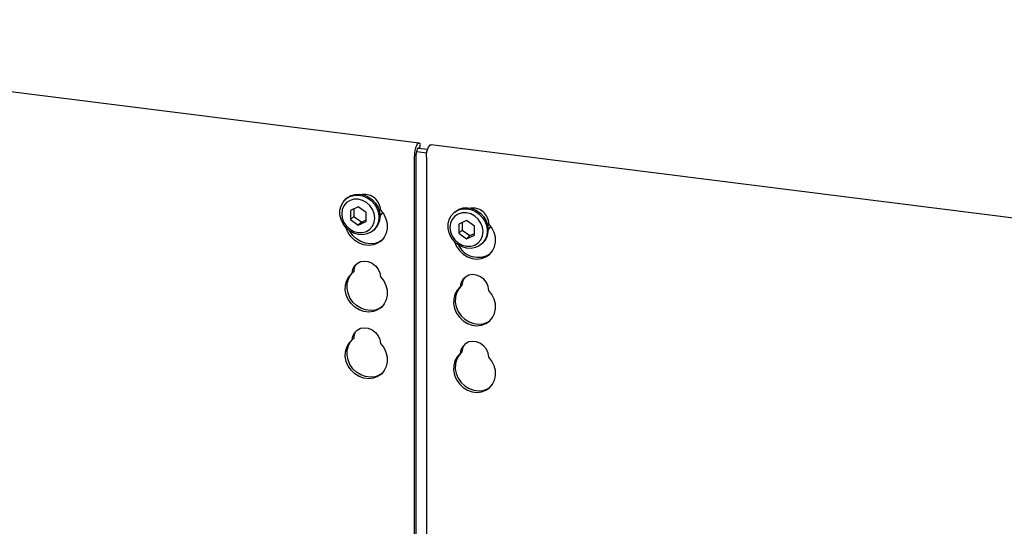
# Model space of a CAD drawing. Extents: x 5 to 415, y 5 to 292.
# Drawn here: x 349 to 374, y 127 to 140 of the extents above; entities that cross this region are included whole.
import ezdxf

# ---------------------------------------------------------------- set-up
doc = ezdxf.new("R2010")
doc.units = 0
doc.layers.add('SLD-0', color=179, linetype='CONTINUOUS')

msp = doc.modelspace()

# ---------------------------------------------------------------- linework, layer by layer
at = {"layer": 'SLD-0', "color": 179, "linetype": 'CONTINUOUS'}
for p, q in [((359.063, 136.594), (334.668, 139.668)), ((358.998, 136.53), (358.977, 136.477)), ((359.02, 136.568), (358.998, 136.53)), ((359.044, 136.59), (359.02, 136.568)), ((359.068, 136.593), (359.044, 136.59)), ((359.088, 136.578), (359.068, 136.593)), ((359.077, 136.469), (359.1, 136.561)), ((359.1, 136.561), (359.088, 136.578)), ((359.277, 136.439), (359.297, 136.492)), ((359.297, 136.492), (359.32, 136.531)), ((359.32, 136.531), (359.344, 136.553)), ((359.344, 136.553), (359.363, 136.557)), ((386.452, 133.144), (359.363, 136.557)), ((358.952, 136.348), (358.949, 136.281)), ((358.949, 125.371), (358.949, 136.281)), ((358.962, 136.415), (358.952, 136.348)), ((358.977, 136.477), (358.962, 136.415)), ((358.993, 136.352), (358.991, 136.319)), ((358.991, 125.319), (358.991, 136.319)), ((358.998, 136.385), (358.993, 136.352)), ((358.997, 136.385), (359.257, 136.352)), ((359.005, 136.417), (358.998, 136.385)), ((359.015, 136.443), (359.005, 136.417)), ((359.027, 136.462), (359.015, 136.443)), ((359.039, 136.473), (359.027, 136.462)), ((359.05, 136.475), (359.039, 136.473)), ((359.039, 136.473), (359.278, 136.443)), ((359.057, 136.471), (359.05, 136.475)), ((359.248, 136.244), (359.251, 136.31)), ((359.248, 136.244), (359.248, 125.043)), ((359.251, 136.31), (359.261, 136.377)), ((359.261, 136.377), (359.277, 136.439)), ((357.246, 135.209), (357.336, 135.265)), ((357.274, 135.234), (357.365, 135.29)), ((357.336, 135.265), (357.44, 135.297)), ((357.365, 135.29), (357.468, 135.322)), ((357.44, 135.297), (357.551, 135.303)), ((357.468, 135.322), (357.58, 135.328)), ((357.551, 135.303), (357.664, 135.282)), ((357.58, 135.328), (357.692, 135.307)), ((357.664, 135.282), (357.772, 135.236)), ((357.692, 135.307), (357.801, 135.261)), ((357.801, 135.261), (357.898, 135.192)), ((357.096, 134.928), (357.123, 135.035)), ((357.123, 135.035), (357.173, 135.131)), ((357.195, 135.037), (357.154, 134.943)), ((357.173, 135.131), (357.246, 135.209)), ((357.26, 135.115), (357.195, 135.037)), ((357.264, 135.225), (357.236, 135.2)), ((357.346, 135.17), (357.26, 135.115)), ((357.264, 135.225), (357.274, 135.234)), ((357.445, 135.199), (357.346, 135.17)), ((357.551, 135.2), (357.445, 135.199)), ((357.658, 135.172), (357.551, 135.2)), ((357.757, 135.118), (357.658, 135.172)), ((357.842, 135.042), (357.757, 135.118)), ((357.772, 135.236), (357.87, 135.167)), ((357.908, 134.948), (357.842, 135.042)), ((357.87, 135.167), (357.952, 135.078)), ((357.898, 135.192), (357.98, 135.103)), ((357.952, 135.078), (358.014, 134.975)), ((357.98, 135.103), (358.043, 135)), ((357.096, 134.814), (357.096, 134.928)), ((357.123, 134.7), (357.096, 134.814)), ((357.154, 134.943), (357.14, 134.837)), ((357.14, 134.837), (357.154, 134.728)), ((357.551, 135.012), (357.357, 134.923)), ((357.357, 134.923), (357.357, 134.696)), ((357.442, 134.771), (357.357, 134.696)), ((357.442, 134.962), (357.442, 134.771)), ((357.442, 134.771), (357.636, 134.633)), ((357.746, 134.874), (357.551, 135.012)), ((357.746, 134.647), (357.746, 134.874)), ((357.949, 134.842), (357.908, 134.948)), ((357.963, 134.733), (357.949, 134.842)), ((358.014, 134.975), (358.053, 134.863)), ((358.043, 135), (358.081, 134.888)), ((358.053, 134.863), (358.066, 134.749)), ((358.081, 134.888), (358.094, 134.774)), ((358.092, 134.782), (358.137, 134.833)), ((358.106, 134.927), (358.184, 134.827)), ((358.137, 134.833), (358.157, 134.867)), ((358.184, 134.827), (358.24, 134.713)), ((359.816, 134.696), (359.867, 134.791)), ((359.867, 134.791), (359.94, 134.869)), ((359.954, 134.776), (359.889, 134.698)), ((359.958, 134.886), (359.93, 134.861)), ((359.94, 134.869), (360.03, 134.926)), ((360.04, 134.831), (359.954, 134.776)), ((359.958, 134.886), (359.968, 134.894)), ((359.968, 134.894), (360.059, 134.951)), ((360.03, 134.926), (360.134, 134.958)), ((360.139, 134.86), (360.04, 134.831)), ((360.059, 134.951), (360.162, 134.983)), ((360.134, 134.958), (360.245, 134.964)), ((360.245, 134.861), (360.139, 134.86)), ((360.162, 134.983), (360.274, 134.989)), ((360.245, 134.964), (360.358, 134.943)), ((360.352, 134.833), (360.245, 134.861)), ((360.274, 134.989), (360.386, 134.968)), ((360.451, 134.779), (360.352, 134.833)), ((360.358, 134.943), (360.466, 134.897)), ((360.386, 134.968), (360.495, 134.921)), ((360.536, 134.702), (360.451, 134.779)), ((360.466, 134.897), (360.564, 134.827)), ((360.495, 134.921), (360.592, 134.852)), ((360.564, 134.827), (360.646, 134.739)), ((360.592, 134.852), (360.674, 134.764)), ((357.173, 134.592), (357.123, 134.7)), ((357.154, 134.728), (357.195, 134.623)), ((357.246, 134.496), (357.173, 134.592)), ((357.195, 134.623), (357.26, 134.528)), ((357.26, 134.528), (357.346, 134.452)), ((357.357, 134.696), (357.551, 134.559)), ((357.551, 134.559), (357.746, 134.647)), ((357.636, 134.633), (357.551, 134.559)), ((357.636, 134.633), (357.746, 134.684)), ((357.842, 134.455), (357.908, 134.533)), ((357.908, 134.533), (357.949, 134.628)), ((357.949, 134.628), (357.963, 134.733)), ((358.014, 134.535), (357.952, 134.448)), ((358.053, 134.637), (358.014, 134.535)), ((358.066, 134.749), (358.053, 134.637)), ((358.24, 134.713), (358.27, 134.593)), ((358.27, 134.593), (358.273, 134.472)), ((359.79, 134.588), (359.816, 134.696)), ((359.79, 134.475), (359.79, 134.588)), ((359.848, 134.603), (359.834, 134.498)), ((359.889, 134.698), (359.848, 134.603)), ((360.245, 134.672), (360.051, 134.583)), ((360.051, 134.583), (360.051, 134.357)), ((360.136, 134.622), (360.136, 134.432)), ((360.44, 134.534), (360.245, 134.672)), ((360.44, 134.308), (360.44, 134.534)), ((360.602, 134.608), (360.536, 134.702)), ((360.643, 134.503), (360.602, 134.608)), ((360.646, 134.739), (360.708, 134.636)), ((360.674, 134.764), (360.737, 134.661)), ((360.708, 134.636), (360.747, 134.524)), ((360.737, 134.661), (360.775, 134.549)), ((360.775, 134.549), (360.788, 134.434)), ((360.878, 134.487), (360.8, 134.588)), ((360.831, 134.493), (360.851, 134.527)), ((357.336, 134.416), (357.246, 134.496)), ((357.253, 134.483), (357.251, 134.49)), ((357.303, 134.368), (357.253, 134.483)), ((357.376, 134.263), (357.303, 134.368)), ((357.44, 134.358), (357.336, 134.416)), ((357.345, 134.405), (357.341, 134.413)), ((357.418, 134.301), (357.345, 134.405)), ((357.346, 134.452), (357.445, 134.398)), ((357.511, 134.213), (357.418, 134.301)), ((357.551, 134.324), (357.44, 134.358)), ((357.445, 134.398), (357.551, 134.37)), ((357.551, 134.37), (357.658, 134.371)), ((357.664, 134.317), (357.551, 134.324)), ((357.658, 134.371), (357.757, 134.4)), ((357.772, 134.336), (357.664, 134.317)), ((357.757, 134.4), (357.842, 134.455)), ((357.87, 134.38), (357.772, 134.336)), ((357.952, 134.448), (357.87, 134.38)), ((357.924, 134.42), (357.952, 134.445)), ((358.249, 134.358), (358.199, 134.255)), ((358.273, 134.472), (358.249, 134.358)), ((359.816, 134.361), (359.79, 134.475)), ((359.867, 134.252), (359.816, 134.361)), ((359.834, 134.498), (359.848, 134.388)), ((359.848, 134.388), (359.889, 134.283)), ((359.889, 134.283), (359.954, 134.189)), ((360.136, 134.432), (360.051, 134.357)), ((360.051, 134.357), (360.245, 134.219)), ((360.136, 134.432), (360.33, 134.294)), ((360.245, 134.219), (360.44, 134.308)), ((360.33, 134.294), (360.245, 134.219)), ((360.33, 134.294), (360.44, 134.344)), ((360.602, 134.193), (360.643, 134.288)), ((360.657, 134.394), (360.643, 134.503)), ((360.643, 134.288), (360.657, 134.394)), ((360.747, 134.298), (360.708, 134.196)), ((360.747, 134.524), (360.76, 134.409)), ((360.76, 134.409), (360.747, 134.298)), ((360.786, 134.443), (360.831, 134.493)), ((360.934, 134.374), (360.878, 134.487)), ((360.964, 134.254), (360.934, 134.374)), ((357.468, 134.176), (357.376, 134.263)), ((357.575, 134.109), (357.468, 134.176)), ((357.618, 134.146), (357.511, 134.213)), ((357.692, 134.067), (357.575, 134.109)), ((357.734, 134.105), (357.618, 134.146)), ((357.811, 134.052), (357.692, 134.067)), ((357.853, 134.09), (357.734, 134.105)), ((357.927, 134.065), (357.811, 134.052)), ((357.969, 134.102), (357.853, 134.09)), ((358.034, 134.104), (357.927, 134.065)), ((358.077, 134.142), (357.969, 134.102)), ((358.127, 134.169), (358.034, 134.104)), ((358.142, 134.184), (358.077, 134.142)), ((358.199, 134.255), (358.127, 134.169)), ((359.94, 134.156), (359.867, 134.252)), ((360.03, 134.077), (359.94, 134.156)), ((359.945, 134.15), (359.947, 134.144)), ((359.947, 134.144), (359.997, 134.028)), ((359.954, 134.189), (360.04, 134.112)), ((360.134, 134.019), (360.03, 134.077)), ((360.04, 134.112), (360.139, 134.058)), ((360.139, 134.058), (360.245, 134.031)), ((360.352, 134.032), (360.451, 134.061)), ((360.451, 134.061), (360.536, 134.116)), ((360.564, 134.041), (360.466, 133.996)), ((360.536, 134.116), (360.602, 134.193)), ((360.646, 134.109), (360.564, 134.041)), ((360.618, 134.081), (360.646, 134.106)), ((360.708, 134.196), (360.646, 134.109)), ((360.943, 134.018), (360.967, 134.133)), ((360.967, 134.133), (360.964, 134.254)), ((359.997, 134.028), (360.07, 133.924)), ((360.07, 133.924), (360.162, 133.836)), ((360.245, 133.985), (360.134, 134.019)), ((360.162, 133.836), (360.269, 133.77)), ((360.245, 134.031), (360.352, 134.032)), ((360.358, 133.977), (360.245, 133.985)), ((360.466, 133.996), (360.358, 133.977)), ((360.728, 133.765), (360.82, 133.829)), ((360.82, 133.829), (360.893, 133.915)), ((360.893, 133.915), (360.943, 134.018)), ((357.456, 133.539), (357.522, 133.605)), ((357.522, 133.605), (357.606, 133.647)), ((357.606, 133.647), (357.702, 133.663)), ((357.702, 133.663), (357.801, 133.651)), ((357.801, 133.651), (357.896, 133.611)), ((357.896, 133.611), (357.98, 133.547)), ((357.98, 133.547), (358.046, 133.464)), ((360.269, 133.77), (360.386, 133.728)), ((360.386, 133.728), (360.505, 133.713)), ((360.505, 133.713), (360.621, 133.725)), ((360.621, 133.725), (360.728, 133.765)), ((357.305, 133.214), (357.36, 133.314)), ((357.318, 133.276), (357.396, 133.358)), ((357.36, 133.314), (357.409, 133.369)), ((357.396, 133.358), (357.413, 133.454)), ((357.438, 133.395), (357.396, 133.358)), ((357.413, 133.454), (357.456, 133.539)), ((358.046, 133.464), (358.09, 133.369)), ((358.09, 133.369), (358.106, 133.268)), ((360.3, 133.308), (360.216, 133.265)), ((360.396, 133.324), (360.3, 133.308)), ((360.495, 133.311), (360.396, 133.324)), ((360.59, 133.271), (360.495, 133.311)), ((357.229, 132.945), (357.233, 133.064)), ((357.233, 133.064), (357.263, 133.177)), ((357.263, 133.177), (357.318, 133.276)), ((357.272, 132.982), (357.275, 133.102)), ((357.275, 133.102), (357.305, 133.214)), ((358.106, 133.268), (358.184, 133.167)), ((358.184, 133.167), (358.24, 133.054)), ((360.107, 133.115), (360.09, 133.018)), ((360.132, 133.056), (360.09, 133.018)), ((360.15, 133.199), (360.107, 133.115)), ((360.216, 133.265), (360.15, 133.199)), ((360.674, 133.208), (360.59, 133.271)), ((360.74, 133.125), (360.674, 133.208)), ((360.784, 133.029), (360.74, 133.125)), ((357.253, 132.824), (357.229, 132.945)), ((357.303, 132.708), (357.253, 132.824)), ((357.296, 132.861), (357.272, 132.982)), ((357.345, 132.746), (357.296, 132.861)), ((358.24, 133.054), (358.27, 132.934)), ((358.273, 132.813), (358.249, 132.698)), ((358.27, 132.934), (358.273, 132.813)), ((359.957, 132.837), (359.927, 132.725)), ((360.012, 132.937), (359.957, 132.837)), ((359.999, 132.875), (359.969, 132.762)), ((360.054, 132.974), (359.999, 132.875)), ((360.09, 133.018), (360.012, 132.937)), ((360.103, 133.03), (360.054, 132.974)), ((360.8, 132.929), (360.784, 133.029)), ((360.878, 132.828), (360.8, 132.929)), ((360.934, 132.714), (360.878, 132.828)), ((357.376, 132.604), (357.303, 132.708)), ((357.418, 132.641), (357.345, 132.746)), ((357.468, 132.516), (357.376, 132.604)), ((357.511, 132.554), (357.418, 132.641)), ((358.199, 132.595), (358.127, 132.509)), ((358.249, 132.698), (358.199, 132.595)), ((359.927, 132.725), (359.923, 132.605)), ((359.923, 132.605), (359.947, 132.484)), ((359.969, 132.762), (359.966, 132.643)), ((359.966, 132.643), (359.99, 132.522)), ((360.964, 132.594), (360.934, 132.714)), ((360.967, 132.474), (360.964, 132.594)), ((357.575, 132.45), (357.468, 132.516)), ((357.618, 132.487), (357.511, 132.554)), ((357.692, 132.408), (357.575, 132.45)), ((357.734, 132.445), (357.618, 132.487)), ((357.811, 132.393), (357.692, 132.408)), ((357.853, 132.43), (357.734, 132.445)), ((357.927, 132.405), (357.811, 132.393)), ((357.969, 132.443), (357.853, 132.43)), ((358.034, 132.445), (357.927, 132.405)), ((358.077, 132.482), (357.969, 132.443)), ((358.127, 132.509), (358.034, 132.445)), ((358.142, 132.524), (358.077, 132.482)), ((359.947, 132.484), (359.997, 132.369)), ((359.99, 132.522), (360.039, 132.406)), ((359.997, 132.369), (360.07, 132.264)), ((360.039, 132.406), (360.112, 132.302)), ((360.893, 132.256), (360.943, 132.359)), ((360.943, 132.359), (360.967, 132.474)), ((360.07, 132.264), (360.162, 132.177)), ((360.112, 132.302), (360.205, 132.214)), ((360.162, 132.177), (360.269, 132.11)), ((360.205, 132.214), (360.312, 132.148)), ((360.269, 132.11), (360.386, 132.068)), ((360.312, 132.148), (360.428, 132.106)), ((360.428, 132.106), (360.547, 132.091)), ((360.547, 132.091), (360.663, 132.103)), ((360.621, 132.066), (360.728, 132.106)), ((360.663, 132.103), (360.771, 132.143)), ((360.728, 132.106), (360.82, 132.17)), ((360.771, 132.143), (360.836, 132.185)), ((360.82, 132.17), (360.893, 132.256)), ((357.413, 131.795), (357.456, 131.879)), ((357.456, 131.879), (357.522, 131.946)), ((357.522, 131.946), (357.606, 131.988)), ((357.606, 131.988), (357.702, 132.004)), ((357.702, 132.004), (357.801, 131.991)), ((357.801, 131.991), (357.896, 131.952)), ((357.896, 131.952), (357.98, 131.888)), ((357.98, 131.888), (358.046, 131.805)), ((360.386, 132.068), (360.505, 132.053)), ((360.505, 132.053), (360.621, 132.066)), ((357.263, 131.518), (357.318, 131.617)), ((357.305, 131.555), (357.36, 131.654)), ((357.318, 131.617), (357.396, 131.698)), ((357.36, 131.654), (357.409, 131.71)), ((357.396, 131.698), (357.413, 131.795)), ((357.438, 131.736), (357.396, 131.698)), ((358.046, 131.805), (358.09, 131.709)), ((358.09, 131.709), (358.106, 131.609)), ((358.106, 131.609), (358.184, 131.508)), ((360.216, 131.606), (360.15, 131.54)), ((360.3, 131.649), (360.216, 131.606)), ((360.396, 131.664), (360.3, 131.649)), ((360.495, 131.652), (360.396, 131.664)), ((360.59, 131.612), (360.495, 131.652)), ((360.674, 131.548), (360.59, 131.612)), ((357.229, 131.285), (357.233, 131.405)), ((357.233, 131.405), (357.263, 131.518)), ((357.272, 131.323), (357.275, 131.442)), ((357.275, 131.442), (357.305, 131.555)), ((358.184, 131.508), (358.24, 131.394)), ((358.24, 131.394), (358.27, 131.274)), ((360.09, 131.359), (360.012, 131.278)), ((360.103, 131.37), (360.054, 131.315)), ((360.107, 131.455), (360.09, 131.359)), ((360.132, 131.396), (360.09, 131.359)), ((360.15, 131.54), (360.107, 131.455)), ((360.74, 131.466), (360.674, 131.548)), ((360.784, 131.37), (360.74, 131.466)), ((360.8, 131.269), (360.784, 131.37)), ((357.253, 131.164), (357.229, 131.285)), ((357.303, 131.049), (357.253, 131.164)), ((357.296, 131.202), (357.272, 131.323)), ((357.345, 131.086), (357.296, 131.202)), ((358.273, 131.154), (358.249, 131.039)), ((358.27, 131.274), (358.273, 131.154)), ((359.957, 131.178), (359.927, 131.066)), ((360.012, 131.278), (359.957, 131.178)), ((359.969, 131.103), (359.966, 130.983)), ((359.999, 131.216), (359.969, 131.103)), ((360.054, 131.315), (359.999, 131.216)), ((360.878, 131.168), (360.8, 131.269)), ((360.934, 131.055), (360.878, 131.168)), ((357.376, 130.945), (357.303, 131.049)), ((357.418, 130.982), (357.345, 131.086)), ((357.468, 130.857), (357.376, 130.945)), ((357.511, 130.894), (357.418, 130.982)), ((357.575, 130.79), (357.468, 130.857)), ((357.618, 130.828), (357.511, 130.894)), ((358.127, 130.85), (358.034, 130.786)), ((358.142, 130.865), (358.077, 130.823)), ((358.199, 130.936), (358.127, 130.85)), ((358.249, 131.039), (358.199, 130.936)), ((359.927, 131.066), (359.923, 130.946)), ((359.923, 130.946), (359.947, 130.825)), ((359.966, 130.983), (359.99, 130.862)), ((359.99, 130.862), (360.039, 130.747)), ((360.964, 130.935), (360.934, 131.055)), ((360.967, 130.814), (360.964, 130.935)), ((357.692, 130.749), (357.575, 130.79)), ((357.734, 130.786), (357.618, 130.828)), ((357.811, 130.734), (357.692, 130.749)), ((357.853, 130.771), (357.734, 130.786)), ((357.927, 130.746), (357.811, 130.734)), ((357.969, 130.784), (357.853, 130.771)), ((358.034, 130.786), (357.927, 130.746)), ((358.077, 130.823), (357.969, 130.784)), ((359.947, 130.825), (359.997, 130.709)), ((359.997, 130.709), (360.07, 130.605)), ((360.039, 130.747), (360.112, 130.643)), ((360.07, 130.605), (360.162, 130.517)), ((360.112, 130.643), (360.205, 130.555)), ((360.893, 130.597), (360.943, 130.7)), ((360.943, 130.7), (360.967, 130.814)), ((360.162, 130.517), (360.269, 130.451)), ((360.205, 130.555), (360.312, 130.488)), ((360.269, 130.451), (360.386, 130.409)), ((360.312, 130.488), (360.428, 130.447)), ((360.386, 130.409), (360.505, 130.394)), ((360.428, 130.447), (360.547, 130.432)), ((360.505, 130.394), (360.621, 130.407)), ((360.547, 130.432), (360.663, 130.444)), ((360.621, 130.407), (360.728, 130.446)), ((360.663, 130.444), (360.771, 130.484)), ((360.728, 130.446), (360.82, 130.511)), ((360.771, 130.484), (360.836, 130.526)), ((360.82, 130.511), (360.893, 130.597))]:
    msp.add_line(p, q, dxfattribs=at)
for centre, radius, start, end in [((357.7, 134.914), 0.407, 1.9384, 96.8257), ((357.663, 134.765), 0.431, 312.0124, 1.1233), ((360.397, 134.578), 0.404, 1.4714, 97.2928), ((360.357, 134.426), 0.431, 312.0124, 1.1233), ((360.536, 134.308), 0.553, 205.1457, 302.9265), ((357.754, 133.391), 0.316, 137.3355, 179.1729), ((360.448, 133.051), 0.316, 137.3355, 179.1729), ((357.754, 131.731), 0.316, 137.3355, 179.1729), ((360.448, 131.392), 0.316, 137.3355, 179.1729)]:
    msp.add_arc(centre, radius, start, end, dxfattribs=at)

doc.saveas('drawing.dxf')
